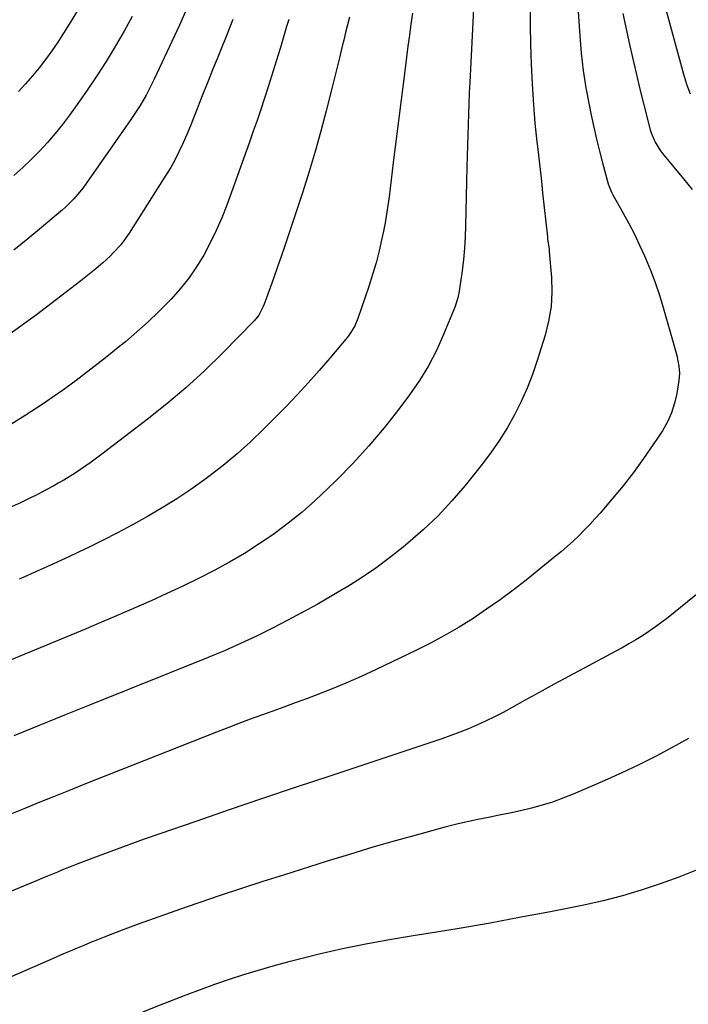
# Model space of a CAD drawing. Units: inches. Extents: x 1873246 to 1878852, y 405528 to 410872.
# Drawn here: x 1873786 to 1874041, y 406166 to 406541 of the extents above; entities that cross this region are included whole.
import ezdxf

# ---------------------------------------------------------------- set-up
doc = ezdxf.new("R2010")
doc.units = ezdxf.units.IN
doc.header["$MEASUREMENT"] = 0
doc.layers.add('7', color=7, linetype='Continuous')
doc.layers.add('8', color=7, linetype='Continuous')

msp = doc.modelspace()

# ---------------------------------------------------------------- linework, layer by layer
at = {"layer": '7', "color": 18}
for points in [[(1873821.11, 406565.62, 1842), (1873805.13, 406539.35, 1842), (1873803, 406535.95, 1842), (1873800.81, 406532.58, 1842), (1873798.53, 406529.27, 1842), (1873796.2, 406526, 1842), (1873793.76, 406522.81, 1842), (1873791.24, 406519.69, 1842), (1873788.59, 406516.67, 1842), (1873785.86, 406513.73, 1842)], [(1873959.23, 406552.85, 1828), (1873957.48, 406517.31, 1828), (1873957.29, 406513.29, 1828), (1873957.12, 406509.27, 1828), (1873956.97, 406505.25, 1828), (1873956.84, 406501.23, 1828), (1873956.72, 406497.2, 1828), (1873956.6, 406493.18, 1828), (1873956.5, 406489.16, 1828), (1873956.41, 406485.14, 1828), (1873955.9, 406462.73, 1828), (1873955.73, 406458.42, 1828), (1873955.46, 406454.12, 1828), (1873955.04, 406449.83, 1828), (1873954.53, 406445.55, 1828), (1873953.6, 406438.72, 1828), (1873953.47, 406437.86, 1828), (1873952.95, 406435.31, 1828), (1873952.18, 406432.82, 1828), (1873951.87, 406432, 1828), (1873947.55, 406421.29, 1828), (1873944.83, 406415.26, 1828), (1873941.81, 406409.4, 1828), (1873938.35, 406403.78, 1828), (1873934.58, 406398.34, 1828), (1873930.46, 406392.86, 1828), (1873924.91, 406385.82, 1828), (1873919.16, 406378.95, 1828), (1873913.11, 406372.35, 1828), (1873906.85, 406365.92, 1828), (1873903.66, 406362.78, 1828), (1873898.75, 406358.18, 1828), (1873893.7, 406353.73, 1828), (1873888.46, 406349.53, 1828), (1873883.08, 406345.48, 1828), (1873882.94, 406345.39, 1828), (1873877.46, 406341.63, 1828), (1873871.87, 406338.04, 1828), (1873866.13, 406334.69, 1828), (1873860.3, 406331.5, 1828), (1873854.36, 406328.5, 1828), (1873848.39, 406325.57, 1828), (1873842.36, 406322.76, 1828), (1873836.29, 406320.03, 1828), (1873823.19, 406314.29, 1828), (1873817.41, 406311.79, 1828), (1873811.62, 406309.31, 1828), (1873805.8, 406306.88, 1828), (1873799.98, 406304.48, 1828), (1873794.14, 406302.1, 1828), (1873788.31, 406299.71, 1828), (1873782.48, 406297.32, 1828)], [(1873998.29, 406549.82, 1824), (1873999.26, 406534.98, 1824), (1873999.83, 406528.35, 1824), (1874000.58, 406521.75, 1824), (1874001.62, 406515.19, 1824), (1874002.83, 406508.66, 1824), (1874003.63, 406504.78, 1824), (1874004.63, 406500.21, 1824), (1874005.67, 406495.65, 1824), (1874006.81, 406491.12, 1824), (1874007.99, 406486.6, 1824), (1874010.15, 406478.67, 1824), (1874010.48, 406477.59, 1824), (1874011.33, 406475.49, 1824), (1874011.59, 406474.98, 1824), (1874011.86, 406474.48, 1824), (1874015.79, 406467.52, 1824), (1874017.97, 406463.52, 1824), (1874020.07, 406459.47, 1824), (1874022.04, 406455.36, 1824), (1874023.93, 406451.21, 1824), (1874024.3, 406450.38, 1824), (1874026.21, 406445.75, 1824), (1874028, 406441.07, 1824), (1874029.59, 406436.32, 1824), (1874031.06, 406431.53, 1824), (1874035.83, 406414.69, 1824), (1874036.18, 406413.36, 1824), (1874036.99, 406409.31, 1824), (1874037.19, 406406.58, 1824), (1874036.97, 406403.86, 1824), (1874036.19, 406398.89, 1824), (1874035.34, 406395.14, 1824), (1874034.2, 406391.5, 1824), (1874032.6, 406388.04, 1824), (1874030.69, 406384.7, 1824), (1874027.24, 406379.46, 1824), (1874023.57, 406374.11, 1824), (1874019.77, 406368.85, 1824), (1874015.77, 406363.75, 1824), (1874011.63, 406358.75, 1824), (1874007.02, 406353.38, 1824), (1874005.06, 406351.16, 1824), (1874003.07, 406348.98, 1824), (1874001.02, 406346.85, 1824), (1873998.94, 406344.76, 1824), (1873996.8, 406342.72, 1824), (1873994.62, 406340.73, 1824), (1873992.38, 406338.8, 1824), (1873990.11, 406336.91, 1824), (1873978.9, 406327.86, 1824), (1873973.99, 406324.03, 1824), (1873969, 406320.3, 1824), (1873963.9, 406316.74, 1824), (1873958.72, 406313.28, 1824), (1873953.43, 406310, 1824), (1873948.06, 406306.85, 1824), (1873942.57, 406303.91, 1824), (1873937.01, 406301.1, 1824), (1873921.84, 406293.79, 1824), (1873916.13, 406291.14, 1824), (1873910.37, 406288.59, 1824), (1873904.54, 406286.2, 1824), (1873898.66, 406283.93, 1824), (1873895.38, 406282.71, 1824), (1873891.11, 406281.13, 1824), (1873886.83, 406279.55, 1824), (1873882.55, 406278, 1824), (1873878.26, 406276.45, 1824), (1873873.98, 406274.89, 1824), (1873869.71, 406273.3, 1824), (1873865.46, 406271.67, 1824), (1873861.21, 406270.01, 1824), (1873810.75, 406250.03, 1824), (1873804.98, 406247.72, 1824), (1873799.21, 406245.41, 1824), (1873793.45, 406243.07, 1824), (1873787.7, 406240.71, 1824), (1873781.95, 406238.35, 1824)], [(1873980.4, 406546.73, 1826), (1873980.42, 406539.21, 1826), (1873980.54, 406531.7, 1826), (1873980.82, 406524.19, 1826), (1873981.21, 406516.68, 1826), (1873981.7, 406508.77, 1826), (1873981.95, 406505.22, 1826), (1873982.24, 406501.68, 1826), (1873982.58, 406498.15, 1826), (1873982.97, 406494.62, 1826), (1873983.18, 406492.87, 1826), (1873983.69, 406488.46, 1826), (1873984.2, 406484.06, 1826), (1873984.69, 406479.65, 1826), (1873985.18, 406475.25, 1826), (1873987.01, 406458.46, 1826), (1873987.09, 406457.77, 1826), (1873987.64, 406453.63, 1826), (1873987.71, 406452.94, 1826), (1873988.52, 406443.06, 1826), (1873988.66, 406437.47, 1826), (1873988.37, 406431.92, 1826), (1873987.45, 406426.45, 1826), (1873986.1, 406421.02, 1826), (1873983.11, 406411.39, 1826), (1873981.3, 406406.1, 1826), (1873979.3, 406400.89, 1826), (1873977.01, 406395.8, 1826), (1873974.53, 406390.79, 1826), (1873971.77, 406385.92, 1826), (1873968.84, 406381.17, 1826), (1873965.65, 406376.59, 1826), (1873962.28, 406372.13, 1826), (1873955.69, 406363.88, 1826), (1873950.67, 406357.99, 1826), (1873945.42, 406352.32, 1826), (1873939.82, 406347, 1826), (1873933.99, 406341.9, 1826), (1873932.15, 406340.38, 1826), (1873926.99, 406336.33, 1826), (1873921.73, 406332.43, 1826), (1873916.3, 406328.75, 1826), (1873910.77, 406325.22, 1826), (1873910.65, 406325.15, 1826), (1873905.07, 406321.83, 1826), (1873899.44, 406318.59, 1826), (1873893.74, 406315.47, 1826), (1873888, 406312.43, 1826), (1873882.43, 406309.54, 1826), (1873879.43, 406308.03, 1826), (1873876.42, 406306.54, 1826), (1873873.39, 406305.1, 1826), (1873870.34, 406303.7, 1826), (1873867.27, 406302.33, 1826), (1873864.19, 406301, 1826), (1873861.09, 406299.7, 1826), (1873857.98, 406298.42, 1826), (1873812.97, 406280.28, 1826), (1873803.37, 406276.4, 1826), (1873793.77, 406272.51, 1826), (1873784.19, 406268.6, 1826)], [(1873850.33, 406546.26, 1838), (1873847.08, 406539.01, 1838), (1873837.51, 406518.44, 1838), (1873836.52, 406516.39, 1838), (1873834.41, 406512.37, 1838), (1873832.11, 406508.45, 1838), (1873830.9, 406506.53, 1838), (1873828.37, 406502.75, 1838), (1873810.7, 406477.56, 1838), (1873809.82, 406476.36, 1838), (1873806.94, 406472.92, 1838), (1873804.84, 406470.79, 1838), (1873803.74, 406469.78, 1838), (1873802.61, 406468.79, 1838), (1873794.6, 406462.03, 1838), (1873789.42, 406457.72, 1838), (1873784.2, 406453.47, 1838)], [(1873911.72, 406542.12, 1832), (1873911, 406539.19, 1832), (1873910.28, 406536.26, 1832), (1873909.57, 406533.33, 1832), (1873909.02, 406531.1, 1832), (1873908.02, 406527.06, 1832), (1873907.02, 406523.01, 1832), (1873906.02, 406518.97, 1832), (1873905.01, 406514.93, 1832), (1873902.89, 406506.45, 1832), (1873900.86, 406498.69, 1832), (1873898.71, 406490.97, 1832), (1873896.39, 406483.29, 1832), (1873893.95, 406475.66, 1832), (1873887.12, 406455.07, 1832), (1873885.78, 406451.06, 1832), (1873884.41, 406447.06, 1832), (1873883, 406443.07, 1832), (1873881.58, 406439.08, 1832), (1873879.34, 406432.9, 1832), (1873878.99, 406432.03, 1832), (1873877.29, 406428.67, 1832), (1873875.54, 406426.48, 1832), (1873863.42, 406414.21, 1832), (1873856.57, 406407.55, 1832), (1873849.54, 406401.08, 1832), (1873842.25, 406394.91, 1832), (1873834.79, 406388.94, 1832), (1873817.59, 406375.73, 1832), (1873813.59, 406372.76, 1832), (1873809.5, 406369.92, 1832), (1873807.41, 406368.56, 1832), (1873803.17, 406365.95, 1832), (1873801.01, 406364.7, 1832), (1873799.29, 406363.73, 1832), (1873796.24, 406362.06, 1832), (1873793.16, 406360.45, 1832), (1873790.03, 406358.92, 1832), (1873786.88, 406357.45, 1832), (1873771.17, 406350.37, 1832)], [(1874015.69, 406543.5, 1822), (1874016.27, 406540.56, 1822), (1874017.97, 406532.8, 1822), (1874019.33, 406526.77, 1822), (1874020.73, 406520.74, 1822), (1874022.19, 406514.73, 1822), (1874023.69, 406508.73, 1822), (1874026.12, 406499.23, 1822), (1874026.48, 406498, 1822), (1874027.93, 406494.45, 1822), (1874029.96, 406491.19, 1822), (1874030.74, 406490.17, 1822), (1874038.69, 406480.58, 1822), (1874041.97, 406476.5, 1822)], [(1873888.63, 406541.24, 1834), (1873887.85, 406538.55, 1834), (1873887.06, 406535.86, 1834), (1873886.26, 406533.17, 1834), (1873885.46, 406530.49, 1834), (1873884.62, 406527.73, 1834), (1873883.38, 406523.67, 1834), (1873882.13, 406519.62, 1834), (1873880.85, 406515.57, 1834), (1873879.44, 406511.19, 1834), (1873878.05, 406507, 1834), (1873876.64, 406502.81, 1834), (1873875.18, 406498.63, 1834), (1873873.7, 406494.46, 1834), (1873865.07, 406470.59, 1834), (1873863.16, 406465.71, 1834), (1873861.1, 406460.89, 1834), (1873858.79, 406456.19, 1834), (1873856.32, 406451.56, 1834), (1873853.58, 406447.1, 1834), (1873850.63, 406442.8, 1834), (1873847.38, 406438.72, 1834), (1873843.91, 406434.79, 1834), (1873843.27, 406434.12, 1834), (1873839.26, 406430.05, 1834), (1873835.15, 406426.08, 1834), (1873830.9, 406422.28, 1834), (1873826.55, 406418.57, 1834), (1873824.48, 406416.87, 1834), (1873818.98, 406412.45, 1834), (1873813.43, 406408.1, 1834), (1873807.79, 406403.86, 1834), (1873802.1, 406399.69, 1834), (1873801.15, 406399.01, 1834), (1873794.87, 406394.66, 1834), (1873788.5, 406390.45, 1834), (1873782, 406386.45, 1834)], [(1873867.41, 406541.21, 1836), (1873865.11, 406535.32, 1836), (1873862.75, 406529.45, 1836), (1873861.42, 406526.2, 1836), (1873859.69, 406521.97, 1836), (1873857.98, 406517.72, 1836), (1873856.29, 406513.47, 1836), (1873854.62, 406509.21, 1836), (1873853.85, 406507.22, 1836), (1873852.56, 406503.96, 1836), (1873851.25, 406500.71, 1836), (1873849.9, 406497.48, 1836), (1873848.52, 406494.25, 1836), (1873847.06, 406491.07, 1836), (1873845.49, 406487.94, 1836), (1873843.78, 406484.89, 1836), (1873841.98, 406481.89, 1836), (1873828.02, 406459.92, 1836), (1873825.84, 406456.8, 1836), (1873824.64, 406455.32, 1836), (1873822.08, 406452.49, 1836), (1873820.74, 406451.13, 1836), (1873817.93, 406448.55, 1836), (1873815.31, 406446.29, 1836), (1873813.44, 406444.74, 1836), (1873809.63, 406441.73, 1836), (1873792.8, 406428.86, 1836), (1873782.3, 406421.18, 1836)], [(1874044.99, 406323.45, 1822), (1874032.84, 406313.67, 1822), (1874030.47, 406311.83, 1822), (1874028.07, 406310.04, 1822), (1874025.6, 406308.34, 1822), (1874023.1, 406306.7, 1822), (1874020.55, 406305.12, 1822), (1874017.98, 406303.59, 1822), (1874015.38, 406302.11, 1822), (1874012.75, 406300.67, 1822), (1874000.93, 406294.38, 1822), (1873995.24, 406291.32, 1822), (1873989.56, 406288.24, 1822), (1873983.9, 406285.13, 1822), (1873978.25, 406281.99, 1822), (1873973.3, 406279.22, 1822), (1873970.12, 406277.5, 1822), (1873966.9, 406275.83, 1822), (1873963.65, 406274.26, 1822), (1873960.36, 406272.74, 1822), (1873957.03, 406271.32, 1822), (1873953.68, 406269.96, 1822), (1873950.29, 406268.7, 1822), (1873946.87, 406267.51, 1822), (1873904.22, 406253.3, 1822), (1873891.47, 406249.03, 1822), (1873878.72, 406244.74, 1822), (1873866, 406240.4, 1822), (1873853.28, 406236.04, 1822), (1873839.61, 406231.32, 1822), (1873833.74, 406229.26, 1822), (1873827.89, 406227.17, 1822), (1873822.06, 406225.01, 1822), (1873816.24, 406222.82, 1822), (1873808.52, 406219.86, 1822), (1873806.58, 406219.1, 1822), (1873802.7, 406217.56, 1822), (1873800.77, 406216.77, 1822), (1873796.92, 406215.17, 1822), (1873795, 406214.38, 1822), (1873793.07, 406213.58, 1822), (1873734.61, 406189.32, 1822)], [(1874043.95, 406217.59, 1818), (1874036.92, 406214.86, 1818), (1874029.84, 406212.24, 1818), (1874022.69, 406209.86, 1818), (1874015.48, 406207.69, 1818), (1874008.18, 406205.85, 1818), (1874000.83, 406204.21, 1818), (1873988.84, 406201.81, 1818), (1873977.07, 406199.54, 1818), (1873965.28, 406197.37, 1818), (1873953.46, 406195.34, 1818), (1873941.62, 406193.42, 1818), (1873935.92, 406192.53, 1818), (1873926.94, 406191.02, 1818), (1873918, 406189.36, 1818), (1873909.1, 406187.48, 1818), (1873900.22, 406185.46, 1818), (1873893.81, 406183.91, 1818), (1873888.18, 406182.48, 1818), (1873882.58, 406180.98, 1818), (1873877.01, 406179.35, 1818), (1873871.47, 406177.64, 1818), (1873865.96, 406175.82, 1818), (1873860.48, 406173.93, 1818), (1873855.02, 406171.95, 1818), (1873849.59, 406169.91, 1818), (1873840.98, 406166.58, 1818), (1873833.1, 406163.47, 1818)]]:
    msp.add_polyline3d(points, dxfattribs=at)
at = {"layer": '8', "color": 18}
for points in [[(1874031.52, 406546.91, 1820), (1874038.71, 406520.36, 1820), (1874039.89, 406516.6, 1820), (1874041.27, 406512.92, 1820)], [(1873829.15, 406542.32, 1840), (1873826.04, 406536.72, 1840), (1873822.83, 406531.19, 1840), (1873822.64, 406530.87, 1840), (1873819.19, 406525.26, 1840), (1873815.65, 406519.71, 1840), (1873811.97, 406514.25, 1840), (1873808.2, 406508.84, 1840), (1873805.33, 406504.84, 1840), (1873802.65, 406501.26, 1840), (1873799.87, 406497.76, 1840), (1873796.94, 406494.39, 1840), (1873793.92, 406491.1, 1840), (1873790.76, 406487.93, 1840), (1873787.53, 406484.84, 1840), (1873784.18, 406481.88, 1840)], [(1873935.72, 406543.56, 1830), (1873935.11, 406539.38, 1830), (1873934.53, 406535.18, 1830), (1873933.96, 406530.99, 1830), (1873933.42, 406526.79, 1830), (1873932.88, 406522.59, 1830), (1873928.4, 406486.8, 1830), (1873927.99, 406483.51, 1830), (1873927.58, 406480.23, 1830), (1873927.18, 406476.94, 1830), (1873926.78, 406473.65, 1830), (1873926.34, 406470.37, 1830), (1873925.84, 406467.09, 1830), (1873925.27, 406463.83, 1830), (1873924.64, 406460.58, 1830), (1873924.06, 406457.81, 1830), (1873923.02, 406453.21, 1830), (1873921.87, 406448.63, 1830), (1873920.55, 406444.1, 1830), (1873919.11, 406439.6, 1830), (1873914.97, 406427.36, 1830), (1873913.77, 406424.56, 1830), (1873912.18, 406421.95, 1830), (1873911.58, 406421.13, 1830), (1873910.95, 406420.33, 1830), (1873904.27, 406412.32, 1830), (1873900.22, 406407.58, 1830), (1873896.09, 406402.91, 1830), (1873891.85, 406398.34, 1830), (1873887.53, 406393.85, 1830), (1873879.08, 406385.29, 1830), (1873874.13, 406380.51, 1830), (1873869.05, 406375.89, 1830), (1873863.75, 406371.52, 1830), (1873858.31, 406367.31, 1830), (1873856.72, 406366.14, 1830), (1873851.43, 406362.39, 1830), (1873846.05, 406358.78, 1830), (1873840.55, 406355.36, 1830), (1873834.97, 406352.07, 1830), (1873829.28, 406348.93, 1830), (1873823.56, 406345.87, 1830), (1873817.79, 406342.93, 1830), (1873811.97, 406340.06, 1830), (1873811.45, 406339.81, 1830), (1873805.32, 406336.9, 1830), (1873799.18, 406334.05, 1830), (1873793, 406331.26, 1830), (1873786.8, 406328.53, 1830), (1873786.19, 406328.26, 1830)], [(1874040.59, 406267.64, 1820), (1874034.38, 406264.11, 1820), (1874028.09, 406260.75, 1820), (1874021.74, 406257.51, 1820), (1874015.29, 406254.47, 1820), (1874008.77, 406251.55, 1820), (1873996.75, 406246.38, 1820), (1873992.87, 406244.82, 1820), (1873988.94, 406243.4, 1820), (1873984.94, 406242.17, 1820), (1873980.9, 406241.07, 1820), (1873976.76, 406240.09, 1820), (1873972.73, 406239.19, 1820), (1873968.69, 406238.37, 1820), (1873964.64, 406237.58, 1820), (1873960.59, 406236.79, 1820), (1873956.55, 406235.92, 1820), (1873952.54, 406234.96, 1820), (1873948.55, 406233.93, 1820), (1873938.54, 406231.22, 1820), (1873929.58, 406228.73, 1820), (1873920.63, 406226.17, 1820), (1873911.71, 406223.49, 1820), (1873902.82, 406220.74, 1820), (1873887.02, 406215.75, 1820), (1873878.86, 406213.14, 1820), (1873870.71, 406210.49, 1820), (1873862.58, 406207.79, 1820), (1873854.47, 406205.04, 1820), (1873849.72, 406203.42, 1820), (1873843.61, 406201.29, 1820), (1873837.51, 406199.12, 1820), (1873831.44, 406196.88, 1820), (1873825.39, 406194.6, 1820), (1873818.51, 406191.97, 1820), (1873815.91, 406190.96, 1820), (1873813.31, 406189.93, 1820), (1873810.73, 406188.87, 1820), (1873808.16, 406187.8, 1820), (1873805.59, 406186.71, 1820), (1873803.02, 406185.62, 1820), (1873800.46, 406184.51, 1820), (1873797.9, 406183.4, 1820), (1873754.35, 406164.43, 1820)]]:
    msp.add_polyline3d(points, dxfattribs=at)

doc.saveas('drawing.dxf')
